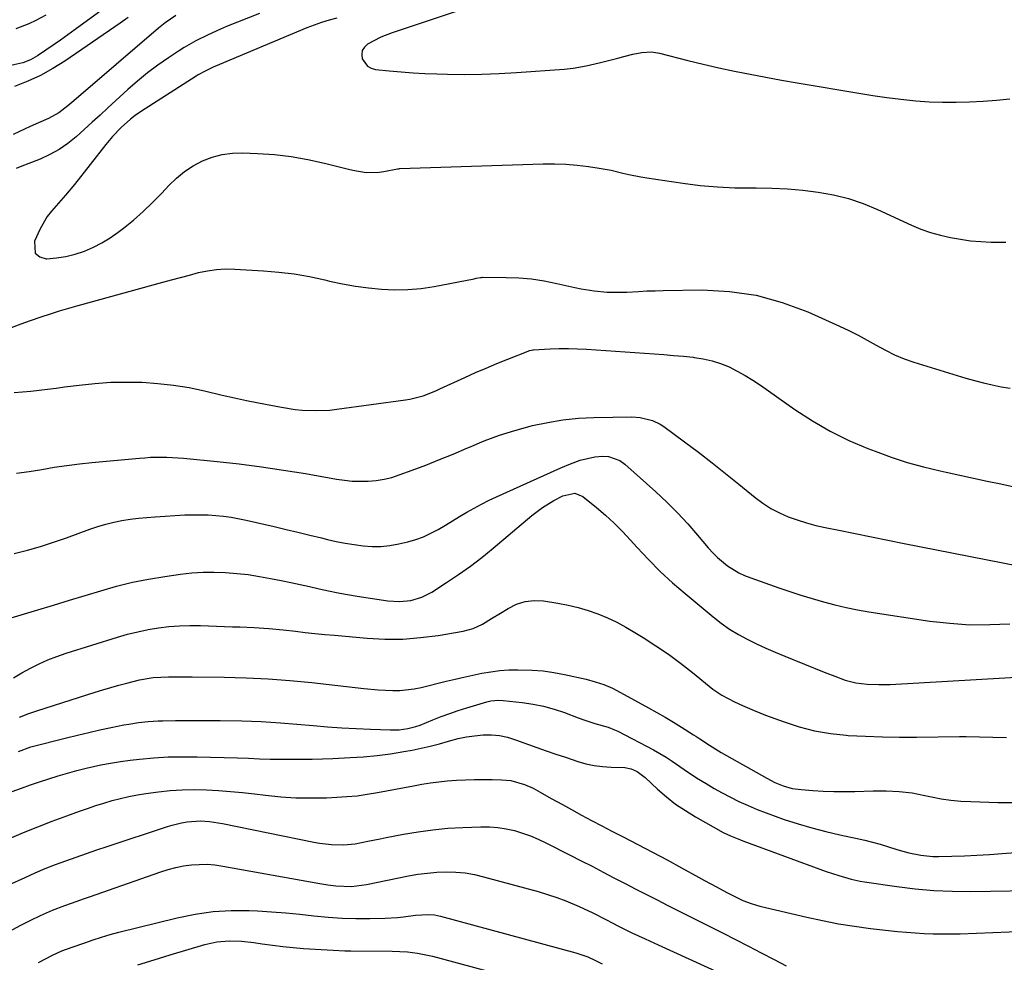
# Model space of a CAD drawing. Units: inches. Extents: x 1825632 to 1830943, y 452757 to 458046.
# Drawn here: x 1829675 to 1829991, y 457139 to 457442 of the extents above; entities that cross this region are included whole.
import ezdxf

# ---------------------------------------------------------------- set-up
doc = ezdxf.new("R2010")
doc.units = ezdxf.units.IN
doc.header["$MEASUREMENT"] = 0
doc.layers.add('7', color=7, linetype='Continuous')
doc.layers.add('8', color=7, linetype='Continuous')

msp = doc.modelspace()

# ---------------------------------------------------------------- linework, layer by layer
at = {"layer": '7', "color": 18}
for points in [[(1829725.03, 457443.38, 1966), (1829721.66, 457441.07, 1966), (1829720.58, 457440.23, 1966), (1829719.53, 457439.36, 1966), (1829692.32, 457416.02, 1966), (1829690.41, 457414.4, 1966), (1829687.47, 457412.07, 1966), (1829684.19, 457410.29, 1966), (1829680.98, 457408.95, 1966), (1829678.25, 457407.72, 1966), (1829672.78, 457405.18, 1966)], [(1829709.79, 457442.73, 1968), (1829707.23, 457440.97, 1968), (1829689.42, 457428.76, 1968), (1829685.57, 457426.34, 1968), (1829681.62, 457424.15, 1968), (1829677.5, 457422.28, 1968), (1829673.26, 457420.63, 1968)], [(1829683.26, 457443.46, 1972), (1829680.12, 457441.82, 1972), (1829677.85, 457440.69, 1972), (1829673.64, 457439.14, 1972)], [(1829751.92, 457444.03, 1964), (1829741.4, 457439.86, 1964), (1829739.39, 457439.03, 1964), (1829735.42, 457437.24, 1964), (1829731.54, 457435.27, 1964), (1829727.77, 457433.09, 1964), (1829725.94, 457431.92, 1964), (1829722.67, 457429.77, 1964), (1829719.29, 457427.41, 1964), (1829715.98, 457424.96, 1964), (1829712.79, 457422.35, 1964), (1829709.68, 457419.63, 1964), (1829703.26, 457413.76, 1964), (1829700.71, 457411.42, 1964), (1829698.16, 457409.08, 1964), (1829695.6, 457406.75, 1964), (1829693.04, 457404.42, 1964), (1829690.38, 457402.26, 1964), (1829687.59, 457400.31, 1964), (1829684.59, 457398.68, 1964), (1829681.47, 457397.26, 1964), (1829675.01, 457394.75, 1964), (1829673.78, 457394.26, 1964)], [(1829776.78, 457442.5, 1962), (1829774.33, 457441.86, 1962), (1829771.91, 457441.14, 1962), (1829768.34, 457439.87, 1962), (1829767.17, 457439.4, 1962), (1829737.1, 457426.76, 1962), (1829736.38, 457426.45, 1962), (1829734.28, 457425.44, 1962), (1829732.25, 457424.29, 1962), (1829731.59, 457423.88, 1962), (1829713.68, 457412.44, 1962), (1829712.04, 457411.31, 1962), (1829710.45, 457410.12, 1962), (1829707.5, 457407.45, 1962), (1829704.75, 457404.54, 1962), (1829702.55, 457401.9, 1962), (1829692.47, 457389.11, 1962), (1829689.58, 457385.61, 1962), (1829688.08, 457383.92, 1962), (1829685.08, 457380.54, 1962), (1829683.73, 457378.75, 1962), (1829681.5, 457374.85, 1962), (1829679.62, 457370.84, 1962), (1829679.91, 457366.97, 1962), (1829681.32, 457365.87, 1962), (1829683.36, 457365.2, 1962), (1829683.61, 457365.21, 1962), (1829686.71, 457365.48, 1962), (1829689.76, 457365.95, 1962), (1829692.76, 457366.73, 1962), (1829695.71, 457367.7, 1962), (1829698.57, 457368.94, 1962), (1829701.34, 457370.34, 1962), (1829703.97, 457371.97, 1962), (1829706.53, 457373.75, 1962), (1829708.2, 457375.03, 1962), (1829711.45, 457377.65, 1962), (1829714.6, 457380.38, 1962), (1829717.61, 457383.26, 1962), (1829720.52, 457386.26, 1962), (1829722.82, 457388.75, 1962), (1829725.24, 457391.09, 1962), (1829727.83, 457393.22, 1962), (1829730.64, 457395.04, 1962), (1829733.6, 457396.65, 1962), (1829736.74, 457397.85, 1962), (1829739.94, 457398.74, 1962), (1829743.23, 457399.16, 1962), (1829746.58, 457399.27, 1962), (1829751.34, 457399.08, 1962), (1829756.76, 457398.69, 1962), (1829762.15, 457398.08, 1962), (1829767.5, 457397.14, 1962), (1829772.81, 457395.97, 1962), (1829780.6, 457394, 1962), (1829782, 457393.68, 1962), (1829786.22, 457392.99, 1962), (1829790.47, 457393.02, 1962), (1829791.88, 457393.23, 1962), (1829796.32, 457394.08, 1962), (1829796.65, 457394.15, 1962), (1829796.99, 457394.19, 1962), (1829797.11, 457394.2, 1962), (1829843.14, 457395.73, 1962), (1829846.8, 457395.75, 1962), (1829850.45, 457395.64, 1962), (1829854.1, 457395.33, 1962), (1829857.73, 457394.89, 1962), (1829861.12, 457394.38, 1962), (1829864.97, 457393.69, 1962), (1829868.77, 457392.78, 1962), (1829870.67, 457392.31, 1962), (1829874.49, 457391.51, 1962), (1829876.42, 457391.19, 1962), (1829887.99, 457389.49, 1962), (1829893.56, 457388.8, 1962), (1829899.15, 457388.29, 1962), (1829904.76, 457388.05, 1962), (1829910.38, 457387.98, 1962), (1829911.63, 457388, 1962), (1829916.63, 457387.94, 1962), (1829921.61, 457387.73, 1962), (1829926.58, 457387.28, 1962), (1829931.54, 457386.67, 1962), (1829936.43, 457385.74, 1962), (1829941.24, 457384.54, 1962), (1829945.94, 457382.93, 1962), (1829950.55, 457381.05, 1962), (1829961.51, 457376.03, 1962), (1829964.55, 457374.77, 1962), (1829967.63, 457373.65, 1962), (1829970.79, 457372.76, 1962), (1829973.99, 457372.02, 1962), (1829977.24, 457371.47, 1962), (1829980.51, 457371.03, 1962), (1829983.79, 457370.75, 1962), (1829987.08, 457370.58, 1962), (1829991.86, 457370.5, 1962)], [(1829672.25, 457343.13, 1964), (1829675.32, 457344.26, 1964), (1829678.41, 457345.35, 1964), (1829681.82, 457346.54, 1964), (1829684.77, 457347.51, 1964), (1829687.73, 457348.45, 1964), (1829690.7, 457349.33, 1964), (1829693.68, 457350.18, 1964), (1829720.86, 457357.66, 1964), (1829723.72, 457358.45, 1964), (1829726.59, 457359.22, 1964), (1829729.47, 457359.99, 1964), (1829732.34, 457360.76, 1964), (1829735.23, 457361.37, 1964), (1829738.13, 457361.8, 1964), (1829741.07, 457361.96, 1964), (1829744.02, 457361.92, 1964), (1829753.2, 457361.38, 1964), (1829758.19, 457360.94, 1964), (1829763.15, 457360.34, 1964), (1829768.08, 457359.47, 1964), (1829772.98, 457358.43, 1964), (1829774.46, 457358.07, 1964), (1829778.61, 457357.17, 1964), (1829782.79, 457356.41, 1964), (1829786.99, 457355.84, 1964), (1829791.22, 457355.4, 1964), (1829795.45, 457355.23, 1964), (1829799.67, 457355.29, 1964), (1829803.87, 457355.7, 1964), (1829808.06, 457356.33, 1964), (1829820.98, 457358.8, 1964), (1829821.63, 457358.94, 1964), (1829822.94, 457359.21, 1964), (1829823.27, 457359.24, 1964), (1829823.61, 457359.25, 1964), (1829831.19, 457359.21, 1964), (1829835.3, 457359.05, 1964), (1829839.39, 457358.72, 1964), (1829843.45, 457358.11, 1964), (1829847.49, 457357.32, 1964), (1829853.29, 457355.98, 1964), (1829855.35, 457355.55, 1964), (1829859.51, 457354.89, 1964), (1829863.71, 457354.5, 1964), (1829867.92, 457354.45, 1964), (1829870.02, 457354.53, 1964), (1829873.76, 457354.75, 1964), (1829876.42, 457354.88, 1964), (1829879.07, 457354.96, 1964), (1829881.73, 457355.02, 1964), (1829894.2, 457355.19, 1964), (1829902.98, 457354.72, 1964), (1829911.59, 457353.52, 1964), (1829919.98, 457351.2, 1964), (1829928.22, 457348.14, 1964), (1829938.36, 457343.59, 1964), (1829941.38, 457342.17, 1964), (1829944.37, 457340.67, 1964), (1829947.29, 457339.07, 1964), (1829950.19, 457337.4, 1964), (1829953.1, 457335.79, 1964), (1829956.08, 457334.32, 1964), (1829959.16, 457333.08, 1964), (1829962.3, 457331.98, 1964), (1829978.91, 457326.88, 1964), (1829981.74, 457326.06, 1964), (1829984.59, 457325.31, 1964), (1829987.45, 457324.66, 1964), (1829990.34, 457324.07, 1964), (1829993.24, 457323.58, 1964)], [(1829673.11, 457322.22, 1966), (1829675.81, 457322.4, 1966), (1829678.5, 457322.66, 1966), (1829681.19, 457323, 1966), (1829683.87, 457323.33, 1966), (1829686.56, 457323.67, 1966), (1829689.25, 457324.02, 1966), (1829694.05, 457324.64, 1966), (1829699.09, 457325.16, 1966), (1829704.14, 457325.51, 1966), (1829709.2, 457325.6, 1966), (1829714.27, 457325.52, 1966), (1829719.33, 457325.16, 1966), (1829724.36, 457324.62, 1966), (1829729.35, 457323.79, 1966), (1829734.31, 457322.77, 1966), (1829740.01, 457321.43, 1966), (1829743.89, 457320.55, 1966), (1829747.78, 457319.7, 1966), (1829751.67, 457318.9, 1966), (1829755.58, 457318.13, 1966), (1829759.01, 457317.48, 1966), (1829763.42, 457316.8, 1966), (1829765.64, 457316.59, 1966), (1829770.11, 457316.41, 1966), (1829774.56, 457316.61, 1966), (1829776.78, 457316.85, 1966), (1829798.85, 457319.86, 1966), (1829800.29, 457320.1, 1966), (1829804.51, 457321.21, 1966), (1829808.58, 457322.8, 1966), (1829809.92, 457323.39, 1966), (1829817.98, 457327.08, 1966), (1829821.39, 457328.61, 1966), (1829824.82, 457330.1, 1966), (1829828.27, 457331.54, 1966), (1829831.74, 457332.95, 1966), (1829838.29, 457335.55, 1966), (1829838.7, 457335.69, 1966), (1829839.33, 457335.87, 1966), (1829839.76, 457335.94, 1966), (1829839.98, 457335.96, 1966), (1829845.4, 457336.26, 1966), (1829848.32, 457336.36, 1966), (1829851.25, 457336.4, 1966), (1829854.18, 457336.32, 1966), (1829857.1, 457336.17, 1966), (1829878.81, 457334.65, 1966), (1829881.93, 457334.41, 1966), (1829885.06, 457334.16, 1966), (1829888.18, 457333.86, 1966), (1829891.3, 457333.55, 1966), (1829891.7, 457333.51, 1966), (1829894.58, 457333.06, 1966), (1829897.41, 457332.43, 1966), (1829900.16, 457331.53, 1966), (1829902.87, 457330.44, 1966), (1829905.5, 457329.14, 1966), (1829908.07, 457327.75, 1966), (1829910.56, 457326.22, 1966), (1829913, 457324.59, 1966), (1829924.05, 457316.79, 1966), (1829929.64, 457313.15, 1966), (1829935.39, 457309.78, 1966), (1829941.36, 457306.85, 1966), (1829947.49, 457304.21, 1966), (1829949.77, 457303.33, 1966), (1829954.92, 457301.46, 1966), (1829960.11, 457299.76, 1966), (1829965.38, 457298.3, 1966), (1829970.7, 457297.01, 1966), (1829972.62, 457296.58, 1966), (1829977.01, 457295.63, 1966), (1829981.41, 457294.68, 1966), (1829985.81, 457293.75, 1966), (1829990.21, 457292.83, 1966), (1829995.45, 457291.75, 1966)], [(1829673.91, 457296.31, 1968), (1829677.95, 457296.87, 1968), (1829681.97, 457297.52, 1968), (1829685.99, 457298.19, 1968), (1829690.02, 457298.79, 1968), (1829694.06, 457299.29, 1968), (1829698.12, 457299.73, 1968), (1829713.4, 457301.16, 1968), (1829715.16, 457301.29, 1968), (1829716.93, 457301.4, 1968), (1829720.47, 457301.47, 1968), (1829722.23, 457301.44, 1968), (1829725.77, 457301.25, 1968), (1829727.53, 457301.11, 1968), (1829738.31, 457300.05, 1968), (1829745.45, 457299.27, 1968), (1829752.58, 457298.38, 1968), (1829759.69, 457297.32, 1968), (1829766.77, 457296.15, 1968), (1829776.69, 457294.41, 1968), (1829779.23, 457294.04, 1968), (1829781.78, 457293.79, 1968), (1829784.35, 457293.71, 1968), (1829786.91, 457293.74, 1968), (1829789.47, 457293.97, 1968), (1829791.98, 457294.35, 1968), (1829794.46, 457294.97, 1968), (1829796.9, 457295.74, 1968), (1829800.98, 457297.23, 1968), (1829805.42, 457298.91, 1968), (1829809.84, 457300.65, 1968), (1829814.23, 457302.46, 1968), (1829818.59, 457304.34, 1968), (1829819.4, 457304.69, 1968), (1829824.19, 457306.66, 1968), (1829829.04, 457308.47, 1968), (1829833.97, 457310.02, 1968), (1829838.96, 457311.41, 1968), (1829839.72, 457311.6, 1968), (1829844.59, 457312.64, 1968), (1829849.48, 457313.46, 1968), (1829854.43, 457313.94, 1968), (1829859.4, 457314.18, 1968), (1829871.62, 457314.37, 1968), (1829874.34, 457314.21, 1968), (1829878.31, 457313.23, 1968), (1829880.74, 457312.04, 1968), (1829881.88, 457311.29, 1968), (1829888.58, 457306.35, 1968), (1829893.01, 457303.03, 1968), (1829897.4, 457299.67, 1968), (1829901.75, 457296.24, 1968), (1829906.06, 457292.76, 1968), (1829911.29, 457288.47, 1968), (1829913.76, 457286.63, 1968), (1829916.33, 457284.96, 1968), (1829919.05, 457283.55, 1968), (1829921.87, 457282.31, 1968), (1829924.79, 457281.27, 1968), (1829927.73, 457280.32, 1968), (1829930.72, 457279.53, 1968), (1829933.74, 457278.84, 1968), (1829938.15, 457277.94, 1968), (1829943.4, 457276.88, 1968), (1829948.65, 457275.83, 1968), (1829953.9, 457274.78, 1968), (1829959.15, 457273.74, 1968), (1829995.83, 457266.51, 1968)], [(1829672.1, 457249.8, 1972), (1829680.75, 457252.4, 1972), (1829685.8, 457253.93, 1972), (1829690.85, 457255.46, 1972), (1829695.9, 457257, 1972), (1829700.95, 457258.54, 1972), (1829706.03, 457259.96, 1972), (1829711.14, 457261.23, 1972), (1829716.3, 457262.26, 1972), (1829721.5, 457263.12, 1972), (1829726.57, 457263.85, 1972), (1829730.18, 457264.25, 1972), (1829733.81, 457264.5, 1972), (1829737.44, 457264.53, 1972), (1829741.08, 457264.41, 1972), (1829744.71, 457264.1, 1972), (1829748.34, 457263.69, 1972), (1829751.94, 457263.14, 1972), (1829755.53, 457262.49, 1972), (1829758.93, 457261.8, 1972), (1829761.99, 457261.17, 1972), (1829765.04, 457260.52, 1972), (1829768.08, 457259.84, 1972), (1829771.13, 457259.14, 1972), (1829774.17, 457258.47, 1972), (1829777.22, 457257.84, 1972), (1829780.29, 457257.29, 1972), (1829783.37, 457256.8, 1972), (1829793.25, 457255.33, 1972), (1829796.92, 457255.09, 1972), (1829800.59, 457255.42, 1972), (1829804.12, 457256.41, 1972), (1829807.38, 457258.07, 1972), (1829812.09, 457261.12, 1972), (1829815.96, 457263.72, 1972), (1829819.75, 457266.41, 1972), (1829823.44, 457269.25, 1972), (1829827.06, 457272.18, 1972), (1829839.5, 457282.66, 1972), (1829842.9, 457285.26, 1972), (1829846.54, 457287.51, 1972), (1829849.41, 457289.04, 1972), (1829853.29, 457289.88, 1972), (1829855.92, 457288.85, 1972), (1829860.23, 457285.31, 1972), (1829863.12, 457282.82, 1972), (1829865.93, 457280.25, 1972), (1829868.62, 457277.56, 1972), (1829871.23, 457274.79, 1972), (1829873.31, 457272.46, 1972), (1829876.99, 457268.55, 1972), (1829880.77, 457264.75, 1972), (1829884.71, 457261.11, 1972), (1829888.76, 457257.59, 1972), (1829897.77, 457250.1, 1972), (1829900.37, 457248.09, 1972), (1829903.05, 457246.2, 1972), (1829905.85, 457244.49, 1972), (1829908.74, 457242.92, 1972), (1829911.7, 457241.47, 1972), (1829914.69, 457240.07, 1972), (1829917.71, 457238.75, 1972), (1829920.75, 457237.47, 1972), (1829933.46, 457232.32, 1972), (1829936.82, 457231.02, 1972), (1829940.2, 457229.83, 1972), (1829943.66, 457228.91, 1972), (1829947.2, 457228.46, 1972), (1829950.98, 457228.34, 1972), (1829954.66, 457228.44, 1972), (1830000.74, 457231.05, 1972)], [(1829672.95, 457230.48, 1974), (1829675.62, 457232.09, 1974), (1829678.34, 457233.62, 1974), (1829681.14, 457235, 1974), (1829683.98, 457236.28, 1974), (1829686.88, 457237.4, 1974), (1829689.83, 457238.42, 1974), (1829706.29, 457243.58, 1974), (1829709.55, 457244.52, 1974), (1829712.83, 457245.35, 1974), (1829716.15, 457246.02, 1974), (1829719.49, 457246.59, 1974), (1829722.86, 457246.99, 1974), (1829726.23, 457247.26, 1974), (1829729.61, 457247.35, 1974), (1829733, 457247.33, 1974), (1829743.27, 457246.97, 1974), (1829745.6, 457246.88, 1974), (1829750.25, 457246.67, 1974), (1829754.91, 457246.4, 1974), (1829759.55, 457245.99, 1974), (1829763.51, 457245.52, 1974), (1829766.65, 457245.15, 1974), (1829769.79, 457244.8, 1974), (1829772.93, 457244.48, 1974), (1829776.08, 457244.19, 1974), (1829786.56, 457243.26, 1974), (1829792.28, 457242.98, 1974), (1829798, 457242.99, 1974), (1829803.69, 457243.44, 1974), (1829809.37, 457244.18, 1974), (1829817.37, 457245.54, 1974), (1829820.61, 457246.4, 1974), (1829823.65, 457247.82, 1974), (1829826.57, 457249.56, 1974), (1829829.46, 457251.35, 1974), (1829831.85, 457252.85, 1974), (1829834.55, 457254.17, 1974), (1829837.33, 457255.08, 1974), (1829840.25, 457255.36, 1974), (1829843.25, 457255.24, 1974), (1829847.85, 457254.53, 1974), (1829851.13, 457253.92, 1974), (1829854.37, 457253.16, 1974), (1829857.55, 457252.2, 1974), (1829860.69, 457251.09, 1974), (1829863.77, 457249.79, 1974), (1829866.79, 457248.38, 1974), (1829869.72, 457246.81, 1974), (1829872.6, 457245.13, 1974), (1829875.23, 457243.5, 1974), (1829879.33, 457240.84, 1974), (1829883.36, 457238.09, 1974), (1829887.29, 457235.2, 1974), (1829891.15, 457232.2, 1974), (1829897.7, 457226.92, 1974), (1829898.61, 457226.23, 1974), (1829900.53, 457224.94, 1974), (1829904.61, 457222.79, 1974), (1829907.21, 457221.62, 1974), (1829910.89, 457220.04, 1974), (1829914.61, 457218.58, 1974), (1829920.54, 457216.36, 1974), (1829925.42, 457214.77, 1974), (1829930.37, 457213.48, 1974), (1829935.42, 457212.63, 1974), (1829940.53, 457212.08, 1974), (1829941.19, 457212.04, 1974), (1829946.67, 457211.76, 1974), (1829952.16, 457211.56, 1974), (1829957.65, 457211.49, 1974), (1829963.15, 457211.5, 1974), (1829976.91, 457211.68, 1974), (1829979.07, 457211.69, 1974), (1829983.38, 457211.61, 1974), (1829987.68, 457211.43, 1974), (1829991.99, 457211.3, 1974)], [(1829674.88, 457217.9, 1976), (1829677.8, 457219.05, 1976), (1829680.77, 457220.08, 1976), (1829699.1, 457225.89, 1976), (1829701.63, 457226.68, 1976), (1829704.18, 457227.43, 1976), (1829706.73, 457228.15, 1976), (1829709.3, 457228.84, 1976), (1829713.35, 457229.89, 1976), (1829717.78, 457230.65, 1976), (1829722.7, 457230.87, 1976), (1829726.51, 457230.88, 1976), (1829730.33, 457230.86, 1976), (1829740.61, 457230.73, 1976), (1829747.66, 457230.54, 1976), (1829754.7, 457230.21, 1976), (1829761.72, 457229.67, 1976), (1829768.73, 457228.99, 1976), (1829785.51, 457227.12, 1976), (1829790.14, 457226.7, 1976), (1829794.78, 457226.47, 1976), (1829797.09, 457226.49, 1976), (1829801.67, 457226.98, 1976), (1829803.93, 457227.44, 1976), (1829811.99, 457229.43, 1976), (1829814.83, 457230.12, 1976), (1829817.68, 457230.78, 1976), (1829820.53, 457231.4, 1976), (1829823.39, 457232, 1976), (1829826.27, 457232.49, 1976), (1829829.15, 457232.87, 1976), (1829832.05, 457233.07, 1976), (1829834.96, 457233.15, 1976), (1829839.62, 457233.04, 1976), (1829843.09, 457232.77, 1976), (1829846.54, 457232.27, 1976), (1829849.97, 457231.61, 1976), (1829856.92, 457230.05, 1976), (1829859.8, 457229.27, 1976), (1829862.62, 457228.34, 1976), (1829865.36, 457227.17, 1976), (1829868.03, 457225.85, 1976), (1829876.98, 457220.94, 1976), (1829879.66, 457219.44, 1976), (1829882.33, 457217.9, 1976), (1829884.97, 457216.31, 1976), (1829887.59, 457214.68, 1976), (1829891.49, 457212.21, 1976), (1829892.14, 457211.79, 1976), (1829893.43, 457210.95, 1976), (1829896.63, 457208.84, 1976), (1829899.5, 457207.05, 1976), (1829900.35, 457206.55, 1976), (1829914.98, 457198.23, 1976), (1829917.59, 457196.9, 1976), (1829920.3, 457195.8, 1976), (1829923.11, 457195, 1976), (1829925.99, 457194.59, 1976), (1829929.79, 457194.3, 1976), (1829933.16, 457194.1, 1976), (1829936.53, 457193.98, 1976), (1829939.89, 457193.97, 1976), (1829943.26, 457194.03, 1976), (1829949.16, 457194.23, 1976), (1829953.34, 457194.25, 1976), (1829957.52, 457194.02, 1976), (1829961.67, 457193.53, 1976), (1829965.77, 457192.76, 1976), (1829967.91, 457192.29, 1976), (1829971.04, 457191.69, 1976), (1829974.18, 457191.21, 1976), (1829977.34, 457190.92, 1976), (1829980.52, 457190.74, 1976), (1829989.27, 457190.51, 1976), (1829996.83, 457190.43, 1976)], [(1829674.49, 457206.86, 1978), (1829678.43, 457208.33, 1978), (1829689.95, 457211.25, 1978), (1829693.52, 457212.14, 1978), (1829697.09, 457212.98, 1978), (1829700.68, 457213.78, 1978), (1829704.27, 457214.55, 1978), (1829708.37, 457215.4, 1978), (1829709.92, 457215.69, 1978), (1829713.05, 457216.18, 1978), (1829716.2, 457216.52, 1978), (1829719.35, 457216.72, 1978), (1829720.94, 457216.76, 1978), (1829724.94, 457216.81, 1978), (1829728.52, 457216.84, 1978), (1829732.11, 457216.85, 1978), (1829735.69, 457216.83, 1978), (1829739.28, 457216.78, 1978), (1829746.26, 457216.66, 1978), (1829749.37, 457216.58, 1978), (1829752.47, 457216.45, 1978), (1829755.57, 457216.27, 1978), (1829758.66, 457216.04, 1978), (1829769.17, 457215.17, 1978), (1829773.77, 457214.82, 1978), (1829778.39, 457214.51, 1978), (1829783, 457214.26, 1978), (1829787.62, 457214.06, 1978), (1829794.09, 457213.8, 1978), (1829796.85, 457213.86, 1978), (1829799.58, 457214.22, 1978), (1829802.25, 457214.88, 1978), (1829803.56, 457215.31, 1978), (1829807.67, 457216.98, 1978), (1829810.38, 457218.05, 1978), (1829813.1, 457219.07, 1978), (1829815.86, 457220, 1978), (1829818.63, 457220.88, 1978), (1829825.02, 457222.79, 1978), (1829826.31, 457223.09, 1978), (1829828.92, 457223.33, 1978), (1829830.24, 457223.27, 1978), (1829836.41, 457222.6, 1978), (1829839.86, 457222.09, 1978), (1829843.27, 457221.41, 1978), (1829846.62, 457220.48, 1978), (1829849.93, 457219.37, 1978), (1829854.36, 457217.71, 1978), (1829856.5, 457216.94, 1978), (1829859.76, 457215.9, 1978), (1829864.03, 457214.66, 1978), (1829866.09, 457213.85, 1978), (1829867.09, 457213.37, 1978), (1829878.57, 457207.37, 1978), (1829882.66, 457205.04, 1978), (1829884.63, 457203.76, 1978), (1829888.49, 457201.05, 1978), (1829892.42, 457198.44, 1978), (1829895.5, 457196.53, 1978), (1829898.07, 457195.01, 1978), (1829900.68, 457193.55, 1978), (1829903.33, 457192.16, 1978), (1829906.01, 457190.83, 1978), (1829909.03, 457189.45, 1978), (1829911.87, 457188.22, 1978), (1829914.76, 457187.1, 1978), (1829917.68, 457186.05, 1978), (1829920.61, 457185.05, 1978), (1829925.04, 457183.63, 1978), (1829929.5, 457182.31, 1978), (1829934, 457181.15, 1978), (1829938.52, 457180.1, 1978), (1829944.02, 457178.92, 1978), (1829946.5, 457178.35, 1978), (1829948.96, 457177.72, 1978), (1829951.4, 457177.03, 1978), (1829953.83, 457176.28, 1978), (1829956.81, 457175.34, 1978), (1829960.6, 457174.32, 1978), (1829964.45, 457173.52, 1978), (1829968.34, 457173.15, 1978), (1829970.3, 457173.13, 1978), (1829974.46, 457173.22, 1978), (1829978.5, 457173.34, 1978), (1829982.54, 457173.51, 1978), (1829986.58, 457173.74, 1978), (1829990.62, 457174.02, 1978), (1830028.03, 457176.9, 1978)], [(1829671.58, 457178.9, 1982), (1829676.15, 457180.81, 1982), (1829680.74, 457182.66, 1982), (1829685.35, 457184.44, 1982), (1829689.99, 457186.17, 1982), (1829694.08, 457187.65, 1982), (1829696.7, 457188.57, 1982), (1829699.33, 457189.46, 1982), (1829701.98, 457190.29, 1982), (1829704.64, 457191.08, 1982), (1829707.32, 457191.78, 1982), (1829710.01, 457192.41, 1982), (1829712.73, 457192.92, 1982), (1829715.47, 457193.35, 1982), (1829719.45, 457193.89, 1982), (1829723.3, 457194.3, 1982), (1829727.16, 457194.58, 1982), (1829731.02, 457194.63, 1982), (1829734.9, 457194.55, 1982), (1829738.77, 457194.31, 1982), (1829742.64, 457194.02, 1982), (1829746.5, 457193.65, 1982), (1829750.35, 457193.23, 1982), (1829753.88, 457192.8, 1982), (1829758.78, 457192.33, 1982), (1829763.69, 457192.01, 1982), (1829768.6, 457191.93, 1982), (1829773.52, 457192.01, 1982), (1829776.78, 457192.14, 1982), (1829780.07, 457192.34, 1982), (1829783.34, 457192.64, 1982), (1829786.6, 457193.09, 1982), (1829789.85, 457193.63, 1982), (1829801.47, 457195.84, 1982), (1829804.17, 457196.33, 1982), (1829806.87, 457196.77, 1982), (1829809.59, 457197.13, 1982), (1829812.32, 457197.38, 1982), (1829815.31, 457197.6, 1982), (1829818.17, 457197.76, 1982), (1829821.03, 457197.87, 1982), (1829823.9, 457197.89, 1982), (1829826.76, 457197.86, 1982), (1829829.73, 457197.78, 1982), (1829832.74, 457197.49, 1982), (1829837.11, 457196.29, 1982), (1829839.89, 457195.08, 1982), (1829842.15, 457193.83, 1982), (1829845.72, 457191.79, 1982), (1829847.51, 457190.78, 1982), (1829849.31, 457189.78, 1982), (1829852.18, 457188.19, 1982), (1829855.42, 457186.41, 1982), (1829858.67, 457184.66, 1982), (1829861.94, 457182.94, 1982), (1829865.22, 457181.24, 1982), (1829868.86, 457179.38, 1982), (1829873.57, 457176.95, 1982), (1829878.26, 457174.49, 1982), (1829882.94, 457171.99, 1982), (1829887.59, 457169.46, 1982), (1829893.02, 457166.49, 1982), (1829894.95, 457165.43, 1982), (1829898.83, 457163.31, 1982), (1829902.12, 457161.53, 1982), (1829904.68, 457160.22, 1982), (1829907.29, 457159.01, 1982), (1829909.96, 457157.98, 1982), (1829912.72, 457157.19, 1982), (1829927.85, 457153.6, 1982), (1829932.93, 457152.49, 1982), (1829938.04, 457151.5, 1982), (1829943.19, 457150.69, 1982), (1829948.35, 457150.01, 1982), (1829954.11, 457149.35, 1982), (1829956.98, 457149.05, 1982), (1829959.85, 457148.78, 1982), (1829962.72, 457148.57, 1982), (1829965.6, 457148.39, 1982), (1829968.48, 457148.28, 1982), (1829971.36, 457148.21, 1982), (1829974.24, 457148.23, 1982), (1829977.12, 457148.3, 1982), (1829998.11, 457149.08, 1982)], [(1829671.38, 457163.98, 1984), (1829676.64, 457166.41, 1984), (1829679.86, 457167.84, 1984), (1829683.11, 457169.22, 1984), (1829686.39, 457170.51, 1984), (1829689.69, 457171.75, 1984), (1829693.02, 457172.93, 1984), (1829696.35, 457174.09, 1984), (1829699.69, 457175.23, 1984), (1829703.04, 457176.34, 1984), (1829722.37, 457182.72, 1984), (1829723.87, 457183.17, 1984), (1829726.9, 457183.92, 1984), (1829728.68, 457184.26, 1984), (1829732.97, 457184.58, 1984), (1829735.85, 457184.38, 1984), (1829738.7, 457183.98, 1984), (1829740.12, 457183.72, 1984), (1829769.39, 457177.76, 1984), (1829771.28, 457177.42, 1984), (1829775.08, 457176.98, 1984), (1829778.91, 457176.89, 1984), (1829782.71, 457177.23, 1984), (1829784.79, 457177.6, 1984), (1829786.77, 457178.01, 1984), (1829790.74, 457178.81, 1984), (1829792.72, 457179.2, 1984), (1829798.2, 457180.26, 1984), (1829802.94, 457181.06, 1984), (1829807.7, 457181.72, 1984), (1829812.48, 457182.16, 1984), (1829817.28, 457182.45, 1984), (1829823.12, 457182.67, 1984), (1829825.84, 457182.65, 1984), (1829828.54, 457182.45, 1984), (1829831.21, 457182.02, 1984), (1829833.86, 457181.41, 1984), (1829836.46, 457180.6, 1984), (1829839.03, 457179.7, 1984), (1829841.54, 457178.64, 1984), (1829844.01, 457177.48, 1984), (1829851.77, 457173.55, 1984), (1829855.31, 457171.76, 1984), (1829858.84, 457169.95, 1984), (1829862.36, 457168.12, 1984), (1829865.87, 457166.28, 1984), (1829869.5, 457164.38, 1984), (1829872.91, 457162.61, 1984), (1829876.32, 457160.86, 1984), (1829879.74, 457159.13, 1984), (1829883.17, 457157.4, 1984), (1829886.6, 457155.68, 1984), (1829890.02, 457153.96, 1984), (1829893.46, 457152.24, 1984), (1829900.8, 457148.56, 1984), (1829904.96, 457146.46, 1984), (1829909.1, 457144.34, 1984), (1829913.23, 457142.18, 1984), (1829917.35, 457140, 1984), (1829921.2, 457137.95, 1984)], [(1829671.72, 457149.12, 1986), (1829675.09, 457150.92, 1986), (1829678.5, 457152.64, 1986), (1829681.6, 457154.12, 1986), (1829685.46, 457155.84, 1986), (1829689.4, 457157.37, 1986), (1829693.38, 457158.79, 1986), (1829695.38, 457159.49, 1986), (1829697.37, 457160.19, 1986), (1829720.2, 457168.21, 1986), (1829722.62, 457168.97, 1986), (1829725.07, 457169.61, 1986), (1829727.55, 457170.07, 1986), (1829730.06, 457170.42, 1986), (1829732.59, 457170.58, 1986), (1829735.11, 457170.59, 1986), (1829737.62, 457170.39, 1986), (1829740.13, 457170.05, 1986), (1829771.4, 457164.45, 1986), (1829773.95, 457164.02, 1986), (1829776.51, 457163.63, 1986), (1829781.51, 457163.45, 1986), (1829786.32, 457164.12, 1986), (1829799.89, 457166.87, 1986), (1829802.89, 457167.39, 1986), (1829805.9, 457167.8, 1986), (1829808.93, 457168.03, 1986), (1829811.98, 457168.15, 1986), (1829815.01, 457168.06, 1986), (1829818.02, 457167.81, 1986), (1829821.01, 457167.3, 1986), (1829823.97, 457166.62, 1986), (1829841.55, 457161.84, 1986), (1829844.56, 457160.94, 1986), (1829847.53, 457159.95, 1986), (1829850.45, 457158.83, 1986), (1829854.74, 457156.99, 1986), (1829859.04, 457154.97, 1986), (1829863.28, 457152.83, 1986), (1829867.5, 457150.65, 1986), (1829871.67, 457148.61, 1986), (1829875.87, 457146.63, 1986), (1829880.08, 457144.69, 1986), (1829904.72, 457133.47, 1986)], [(1829680.97, 457139.02, 1988), (1829683.2, 457140.27, 1988), (1829685.47, 457141.42, 1988), (1829688.45, 457142.75, 1988), (1829691.76, 457143.95, 1988), (1829695.8, 457145.41, 1988), (1829698.49, 457146.34, 1988), (1829701.21, 457147.21, 1988), (1829703.95, 457148, 1988), (1829706.7, 457148.74, 1988), (1829725.55, 457153.44, 1988), (1829731.27, 457154.61, 1988), (1829737.02, 457155.44, 1988), (1829742.83, 457155.76, 1988), (1829748.66, 457155.75, 1988), (1829751.28, 457155.63, 1988), (1829755.83, 457155.36, 1988), (1829760.37, 457155.03, 1988), (1829764.91, 457154.58, 1988), (1829769.43, 457154.06, 1988), (1829774.07, 457153.57, 1988), (1829778.49, 457153.24, 1988), (1829782.93, 457153.13, 1988), (1829787.37, 457153.14, 1988), (1829792.3, 457153.28, 1988), (1829796.26, 457153.5, 1988), (1829798.24, 457153.7, 1988), (1829802.14, 457154.22, 1988), (1829806.17, 457154.48, 1988), (1829808.17, 457154.32, 1988), (1829809.16, 457154.15, 1988), (1829810.14, 457153.92, 1988), (1829853.61, 457142.19, 1988), (1829857.43, 457140.88, 1988), (1829859.98, 457139.73, 1988), (1829862.09, 457138.66, 1988)]]:
    msp.add_polyline3d(points, dxfattribs=at)
at = {"layer": '8', "color": 18}
for points in [[(1829713.64, 457454.27, 1970), (1829692.74, 457438.89, 1970), (1829690.39, 457437.19, 1970), (1829688.03, 457435.5, 1970), (1829685.65, 457433.85, 1970), (1829683.25, 457432.22, 1970), (1829680.63, 457430.45, 1970), (1829678.36, 457429.15, 1970), (1829675.92, 457428.19, 1970), (1829672.09, 457427.33, 1970)], [(1829818.66, 457445.82, 1960), (1829794.64, 457437.88, 1960), (1829790.91, 457436.42, 1960), (1829786.68, 457434.19, 1960), (1829785.66, 457433.23, 1960), (1829784.97, 457432.14, 1960), (1829784.8, 457430.87, 1960), (1829784.96, 457429.47, 1960), (1829786.62, 457427.15, 1960), (1829787.85, 457426.49, 1960), (1829789.27, 457426.08, 1960), (1829793.67, 457425.63, 1960), (1829797.49, 457425.28, 1960), (1829801.32, 457425, 1960), (1829805.14, 457424.79, 1960), (1829808.98, 457424.65, 1960), (1829812.39, 457424.56, 1960), (1829817.93, 457424.49, 1960), (1829823.46, 457424.53, 1960), (1829828.99, 457424.74, 1960), (1829834.52, 457425.05, 1960), (1829849.88, 457426.14, 1960), (1829852.72, 457426.43, 1960), (1829856.94, 457427.2, 1960), (1829861.12, 457428.18, 1960), (1829867.17, 457429.71, 1960), (1829869.08, 457430.21, 1960), (1829871.94, 457430.99, 1960), (1829874.85, 457431.53, 1960), (1829877.99, 457431.69, 1960), (1829879.25, 457431.54, 1960), (1829880.51, 457431.29, 1960), (1829889.57, 457428.99, 1960), (1829894.56, 457427.78, 1960), (1829899.57, 457426.62, 1960), (1829904.59, 457425.55, 1960), (1829909.63, 457424.54, 1960), (1829914.68, 457423.59, 1960), (1829919.73, 457422.67, 1960), (1829924.79, 457421.77, 1960), (1829929.85, 457420.89, 1960), (1829940.09, 457419.14, 1960), (1829944.58, 457418.41, 1960), (1829949.08, 457417.72, 1960), (1829953.6, 457417.09, 1960), (1829958.11, 457416.5, 1960), (1829962.85, 457416.01, 1960), (1829967.17, 457415.68, 1960), (1829971.5, 457415.53, 1960), (1829975.84, 457415.5, 1960), (1829980.18, 457415.63, 1960), (1829984.51, 457415.84, 1960), (1829988.83, 457416.19, 1960), (1829993.15, 457416.63, 1960)], [(1829673.07, 457270.5, 1970), (1829677.35, 457271.57, 1970), (1829681.59, 457272.74, 1970), (1829685.78, 457274.08, 1970), (1829689.94, 457275.52, 1970), (1829697.48, 457278.3, 1970), (1829700.01, 457279.15, 1970), (1829702.56, 457279.91, 1970), (1829705.15, 457280.54, 1970), (1829707.77, 457281.07, 1970), (1829710.41, 457281.49, 1970), (1829713.06, 457281.85, 1970), (1829715.71, 457282.11, 1970), (1829718.38, 457282.31, 1970), (1829727.98, 457282.87, 1970), (1829730.47, 457282.97, 1970), (1829735.43, 457282.92, 1970), (1829740.38, 457282.52, 1970), (1829742.84, 457282.2, 1970), (1829747.72, 457281.25, 1970), (1829756.72, 457279.14, 1970), (1829760.52, 457278.25, 1970), (1829764.31, 457277.34, 1970), (1829768.1, 457276.42, 1970), (1829771.89, 457275.49, 1970), (1829773.8, 457275.02, 1970), (1829776.64, 457274.37, 1970), (1829779.49, 457273.8, 1970), (1829782.36, 457273.33, 1970), (1829785.24, 457272.94, 1970), (1829788.13, 457272.75, 1970), (1829791, 457272.76, 1970), (1829793.85, 457273.07, 1970), (1829796.7, 457273.58, 1970), (1829799.6, 457274.26, 1970), (1829802.16, 457274.98, 1970), (1829804.65, 457275.87, 1970), (1829807.06, 457276.98, 1970), (1829809.4, 457278.25, 1970), (1829811.69, 457279.63, 1970), (1829813.99, 457281.01, 1970), (1829816.29, 457282.39, 1970), (1829818.6, 457283.76, 1970), (1829820.95, 457285.1, 1970), (1829823.31, 457286.38, 1970), (1829825.72, 457287.58, 1970), (1829828.16, 457288.72, 1970), (1829848.84, 457297.98, 1970), (1829851.88, 457299.27, 1970), (1829854.97, 457300.44, 1970), (1829859.74, 457301.57, 1970), (1829862.18, 457301.77, 1970), (1829864.15, 457301.63, 1970), (1829867.73, 457300.37, 1970), (1829869.35, 457299.24, 1970), (1829879.36, 457290.29, 1970), (1829882.89, 457287, 1970), (1829886.31, 457283.61, 1970), (1829889.58, 457280.07, 1970), (1829892.74, 457276.43, 1970), (1829896.2, 457272.27, 1970), (1829897.62, 457270.69, 1970), (1829899.1, 457269.2, 1970), (1829902.37, 457266.53, 1970), (1829905.96, 457264.32, 1970), (1829907.87, 457263.44, 1970), (1829909.83, 457262.65, 1970), (1829918.86, 457259.5, 1970), (1829922.41, 457258.29, 1970), (1829925.98, 457257.12, 1970), (1829929.58, 457256.01, 1970), (1829933.18, 457254.95, 1970), (1829936.81, 457253.98, 1970), (1829940.46, 457253.12, 1970), (1829944.14, 457252.39, 1970), (1829947.84, 457251.75, 1970), (1829967.41, 457248.79, 1970), (1829973.83, 457248.05, 1970), (1829980.25, 457247.61, 1970), (1829986.69, 457247.62, 1970), (1829993.14, 457247.93, 1970)], [(1829672.51, 457193.95, 1980), (1829675.43, 457195.05, 1980), (1829678.35, 457196.12, 1980), (1829681.3, 457197.13, 1980), (1829684.25, 457198.12, 1980), (1829687.22, 457199.05, 1980), (1829690.21, 457199.92, 1980), (1829693.22, 457200.72, 1980), (1829696.24, 457201.48, 1980), (1829701.01, 457202.55, 1980), (1829704.12, 457203.15, 1980), (1829707.24, 457203.63, 1980), (1829710.38, 457204.04, 1980), (1829713.36, 457204.37, 1980), (1829718, 457204.79, 1980), (1829722.65, 457205.09, 1980), (1829727.31, 457205.19, 1980), (1829731.97, 457205.16, 1980), (1829744.88, 457204.83, 1980), (1829748.4, 457204.71, 1980), (1829751.92, 457204.53, 1980), (1829755.43, 457204.39, 1980), (1829758.96, 457204.34, 1980), (1829762.14, 457204.35, 1980), (1829765.49, 457204.37, 1980), (1829768.84, 457204.43, 1980), (1829772.19, 457204.52, 1980), (1829775.54, 457204.64, 1980), (1829781.06, 457204.88, 1980), (1829785.4, 457205.16, 1980), (1829789.73, 457205.56, 1980), (1829794.04, 457206.14, 1980), (1829798.33, 457206.83, 1980), (1829801, 457207.33, 1980), (1829803.94, 457207.92, 1980), (1829806.86, 457208.57, 1980), (1829809.76, 457209.32, 1980), (1829812.65, 457210.14, 1980), (1829815.82, 457210.99, 1980), (1829818.45, 457211.55, 1980), (1829821.11, 457211.93, 1980), (1829823.8, 457212.18, 1980), (1829826.47, 457212.17, 1980), (1829829.12, 457211.95, 1980), (1829831.71, 457211.41, 1980), (1829834.28, 457210.65, 1980), (1829841.1, 457208.18, 1980), (1829844.14, 457207.09, 1980), (1829847.19, 457206.02, 1980), (1829850.25, 457204.98, 1980), (1829854.23, 457203.65, 1980), (1829856.86, 457202.92, 1980), (1829859.52, 457202.34, 1980), (1829862.22, 457202.02, 1980), (1829864.94, 457201.85, 1980), (1829869.36, 457201.71, 1980), (1829871.39, 457201.25, 1980), (1829873.31, 457200.38, 1980), (1829875.86, 457198.52, 1980), (1829879.86, 457194.79, 1980), (1829882.72, 457192.31, 1980), (1829885.69, 457189.97, 1980), (1829888.82, 457187.85, 1980), (1829892.05, 457185.88, 1980), (1829900.97, 457180.87, 1980), (1829903.29, 457179.71, 1980), (1829906.5, 457178.44, 1980), (1829907.31, 457178.14, 1980), (1829934.12, 457168.31, 1980), (1829938.1, 457166.98, 1980), (1829942.14, 457165.83, 1980), (1829944.95, 457165.18, 1980), (1829946.37, 457164.94, 1980), (1829956.78, 457163.44, 1980), (1829962.71, 457162.73, 1980), (1829968.66, 457162.2, 1980), (1829974.62, 457161.96, 1980), (1829980.59, 457161.9, 1980), (1830005.76, 457162.25, 1980)], [(1829712.91, 457138.24, 1990), (1829718.08, 457139.92, 1990), (1829723.28, 457141.53, 1990), (1829734.37, 457144.85, 1990), (1829738.25, 457145.71, 1990), (1829742.21, 457146.01, 1990), (1829746.21, 457145.88, 1990), (1829750.18, 457145.43, 1990), (1829752.84, 457145.03, 1990), (1829756.16, 457144.57, 1990), (1829759.48, 457144.16, 1990), (1829762.81, 457143.84, 1990), (1829766.15, 457143.58, 1990), (1829773.76, 457143.07, 1990), (1829775.64, 457142.97, 1990), (1829779.4, 457142.83, 1990), (1829781.28, 457142.79, 1990), (1829794.59, 457142.68, 1990), (1829799.5, 457142.44, 1990), (1829802.75, 457142.05, 1990), (1829805.96, 457141.43, 1990), (1829807.55, 457141.04, 1990), (1829846.86, 457130.45, 1990)]]:
    msp.add_polyline3d(points, dxfattribs=at)

doc.saveas('drawing.dxf')
